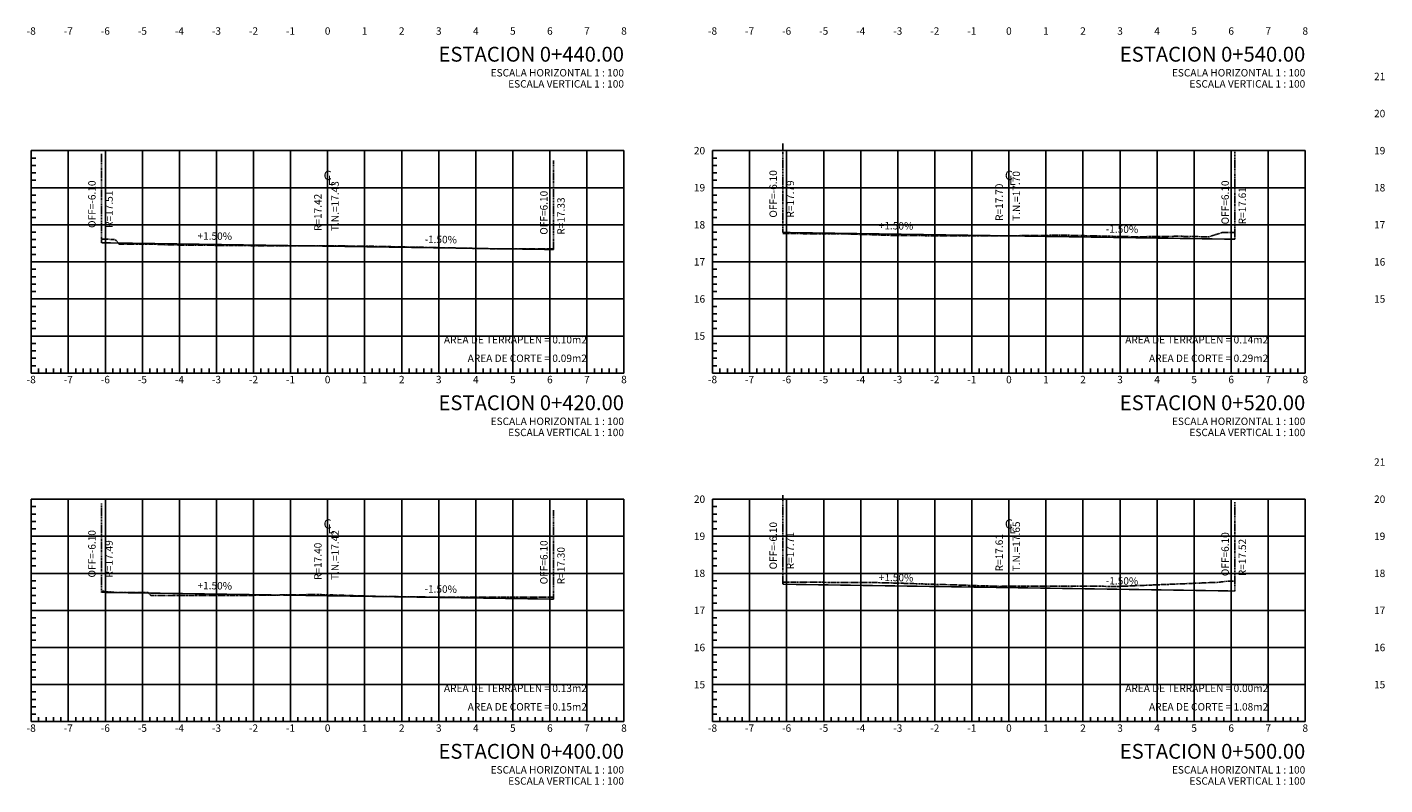
# Model space of a CAD drawing. Units: millimetres. Extents: x 1981 to 6509, y 294 to 1853.
# Drawn here: x 5936 to 6221, y 1321 to 1480 of the extents above; entities that cross this region are included whole.
import ezdxf
from ezdxf.enums import TextEntityAlignment as Align

# ---------------------------------------------------------------- set-up
doc = ezdxf.new("R2010")
doc.units = ezdxf.units.MM
doc.linetypes.add('CENTRO1', pattern=[0.44, 0.2, -0.08, 0.08, -0.08])
doc.linetypes.add('SECCION1', pattern=[0.895, 0.45, -0.095, 0.08, -0.095, 0.08, -0.095])
for name, color, linetype in [('CVL_LIN_CL', 6, 'CENTRO1'), ('CVL_RET', 8, 'Continuous'), ('CVL_SECC_CUAD', 1, 'Continuous'), ('CVL_SECC_TIT', 1, 'Continuous'), ('CVL_SECC_TX', 2, 'Continuous'), ('CVL_SECP', 1, 'Continuous'), ('CVL_SECT', 2, 'SECCION1')]:
    doc.layers.add(name, color=color, linetype=linetype)
doc.styles.add('HUECA1', font='HUECA1.shx')
doc.styles.add('MONOTXT4', font='MONOTXT4.shx')

msp = doc.modelspace()

# ---------------------------------------------------------------- linework, layer by layer
at = {"layer": 'CVL_LIN_CL', "color": 6, "linetype": 'CENTRO1'}
for p, q in [((5951.494, 1435.196), (5951.494, 1453.895)), ((6094.78, 1437.363), (6094.78, 1456.062)), ((6189.833, 1435.937), (6189.833, 1454.636)), ((6046.547, 1433.77), (6046.547, 1452.469)), ((5999.02, 1423.392), (5999.02, 1446.766)), ((6142.306, 1423.392), (6142.306, 1446.766)), ((6094.78, 1363.449), (6094.78, 1382.148)), ((5951.494, 1361.74), (5951.494, 1380.439)), ((6189.833, 1362.023), (6189.833, 1380.722)), ((6046.547, 1360.314), (6046.547, 1379.013)), ((5999.02, 1350.155), (5999.02, 1373.528)), ((6142.306, 1350.155), (6142.306, 1373.528))]:
    msp.add_line(p, q, dxfattribs=at)
at = {"layer": 'CVL_RET', "color": 8, "linetype": 'Continuous'}
for p, q in [((5944.482, 1407.81), (5944.482, 1454.557)), ((5952.273, 1407.81), (5952.273, 1454.557)), ((5960.064, 1407.81), (5960.064, 1454.557)), ((5967.855, 1407.81), (5967.855, 1454.557)), ((5975.647, 1407.81), (5975.647, 1454.557)), ((5983.438, 1407.81), (5983.438, 1454.557)), ((5991.229, 1407.81), (5991.229, 1454.557)), ((5999.02, 1407.81), (5999.02, 1454.557)), ((6006.812, 1407.81), (6006.812, 1454.557)), ((6014.603, 1407.81), (6014.603, 1454.557)), ((6022.394, 1407.81), (6022.394, 1454.557)), ((6030.185, 1407.81), (6030.185, 1454.557)), ((6037.977, 1407.81), (6037.977, 1454.557)), ((6045.768, 1407.81), (6045.768, 1454.557)), ((6053.559, 1407.81), (6053.559, 1454.557)), ((6087.768, 1407.81), (6087.768, 1454.557)), ((6095.559, 1407.81), (6095.559, 1454.557)), ((6103.35, 1407.81), (6103.35, 1454.557)), ((6111.141, 1407.81), (6111.141, 1454.557)), ((6118.933, 1407.81), (6118.933, 1454.557)), ((6126.724, 1407.81), (6126.724, 1454.557)), ((6134.515, 1407.81), (6134.515, 1454.557)), ((6142.306, 1407.81), (6142.306, 1454.557)), ((6150.098, 1407.81), (6150.098, 1454.557)), ((6157.889, 1407.81), (6157.889, 1454.557)), ((6165.68, 1407.81), (6165.68, 1454.557)), ((6173.471, 1407.81), (6173.471, 1454.557)), ((6181.263, 1407.81), (6181.263, 1454.557)), ((6189.054, 1407.81), (6189.054, 1454.557)), ((6196.845, 1407.81), (6196.845, 1454.557)), ((5936.69, 1452.999), (5937.625, 1452.999)), ((5936.69, 1451.441), (5937.625, 1451.441)), ((6079.976, 1452.999), (6080.911, 1452.999)), ((6079.976, 1451.441), (6080.911, 1451.441)), ((5936.69, 1449.883), (5937.625, 1449.883)), ((5936.69, 1448.324), (5937.625, 1448.324)), ((6079.976, 1449.883), (6080.911, 1449.883)), ((6079.976, 1448.324), (6080.911, 1448.324)), ((5936.69, 1446.766), (6061.35, 1446.766)), ((5936.69, 1445.208), (5937.625, 1445.208)), ((6079.976, 1446.766), (6204.636, 1446.766)), ((6079.976, 1445.208), (6080.911, 1445.208)), ((5936.69, 1443.65), (5937.625, 1443.65)), ((5936.69, 1442.091), (5937.625, 1442.091)), ((6079.976, 1443.65), (6080.911, 1443.65)), ((6079.976, 1442.091), (6080.911, 1442.091)), ((5936.69, 1440.533), (5937.625, 1440.533)), ((6079.976, 1440.533), (6080.911, 1440.533)), ((5936.69, 1438.975), (6061.35, 1438.975)), ((5936.69, 1437.417), (5937.625, 1437.417)), ((6079.976, 1438.975), (6204.636, 1438.975)), ((6079.976, 1437.417), (6080.911, 1437.417)), ((5936.69, 1435.858), (5937.625, 1435.858)), ((5936.69, 1434.3), (5937.625, 1434.3)), ((6079.976, 1435.858), (6080.911, 1435.858)), ((6079.976, 1434.3), (6080.911, 1434.3)), ((5936.69, 1432.742), (5937.625, 1432.742)), ((5936.69, 1431.184), (6061.35, 1431.184)), ((6079.976, 1432.742), (6080.911, 1432.742)), ((6079.976, 1431.184), (6204.636, 1431.184)), ((5936.69, 1429.625), (5937.625, 1429.625)), ((5936.69, 1428.067), (5937.625, 1428.067)), ((6079.976, 1429.625), (6080.911, 1429.625)), ((6079.976, 1428.067), (6080.911, 1428.067)), ((5936.69, 1426.509), (5937.625, 1426.509)), ((5936.69, 1424.951), (5937.625, 1424.951)), ((6079.976, 1426.509), (6080.911, 1426.509)), ((6079.976, 1424.951), (6080.911, 1424.951)), ((5936.69, 1423.392), (6061.35, 1423.392)), ((6079.976, 1423.392), (6204.636, 1423.392)), ((5936.69, 1421.834), (5937.625, 1421.834)), ((5936.69, 1420.276), (5937.625, 1420.276)), ((6079.976, 1421.834), (6080.911, 1421.834)), ((6079.976, 1420.276), (6080.911, 1420.276)), ((5936.69, 1418.718), (5937.625, 1418.718)), ((5936.69, 1417.159), (5937.625, 1417.159)), ((6079.976, 1418.718), (6080.911, 1418.718)), ((6079.976, 1417.159), (6080.911, 1417.159)), ((5936.69, 1415.601), (6061.35, 1415.601)), ((5936.69, 1414.043), (5937.625, 1414.043)), ((6079.976, 1415.601), (6204.636, 1415.601)), ((6079.976, 1414.043), (6080.911, 1414.043)), ((5936.69, 1412.485), (5937.625, 1412.485)), ((5936.69, 1410.926), (5937.625, 1410.926)), ((6079.976, 1412.485), (6080.911, 1412.485)), ((6079.976, 1410.926), (6080.911, 1410.926)), ((5936.69, 1409.368), (5937.625, 1409.368)), ((5938.249, 1407.81), (5938.249, 1408.745)), ((5939.807, 1407.81), (5939.807, 1408.745)), ((5941.365, 1407.81), (5941.365, 1408.745)), ((5942.923, 1407.81), (5942.923, 1408.745)), ((5946.04, 1407.81), (5946.04, 1408.745)), ((5947.598, 1407.81), (5947.598, 1408.745)), ((5949.156, 1407.81), (5949.156, 1408.745)), ((5950.715, 1407.81), (5950.715, 1408.745)), ((5953.831, 1407.81), (5953.831, 1408.745)), ((5955.389, 1407.81), (5955.389, 1408.745)), ((5956.948, 1407.81), (5956.948, 1408.745)), ((5958.506, 1407.81), (5958.506, 1408.745)), ((5961.622, 1407.81), (5961.622, 1408.745)), ((5963.181, 1407.81), (5963.181, 1408.745)), ((5964.739, 1407.81), (5964.739, 1408.745)), ((5966.297, 1407.81), (5966.297, 1408.745)), ((5969.414, 1407.81), (5969.414, 1408.745)), ((5970.972, 1407.81), (5970.972, 1408.745)), ((5972.53, 1407.81), (5972.53, 1408.745)), ((5974.088, 1407.81), (5974.088, 1408.745)), ((5977.205, 1407.81), (5977.205, 1408.745)), ((5978.763, 1407.81), (5978.763, 1408.745)), ((5980.321, 1407.81), (5980.321, 1408.745)), ((5981.88, 1407.81), (5981.88, 1408.745)), ((5984.996, 1407.81), (5984.996, 1408.745)), ((5986.554, 1407.81), (5986.554, 1408.745)), ((5988.113, 1407.81), (5988.113, 1408.745)), ((5989.671, 1407.81), (5989.671, 1408.745)), ((5992.787, 1407.81), (5992.787, 1408.745)), ((5994.346, 1407.81), (5994.346, 1408.745)), ((5995.904, 1407.81), (5995.904, 1408.745)), ((5997.462, 1407.81), (5997.462, 1408.745)), ((6000.579, 1407.81), (6000.579, 1408.745)), ((6002.137, 1407.81), (6002.137, 1408.745)), ((6003.695, 1407.81), (6003.695, 1408.745)), ((6005.253, 1407.81), (6005.253, 1408.745)), ((6008.37, 1407.81), (6008.37, 1408.745)), ((6009.928, 1407.81), (6009.928, 1408.745)), ((6011.486, 1407.81), (6011.486, 1408.745)), ((6013.045, 1407.81), (6013.045, 1408.745)), ((6016.161, 1407.81), (6016.161, 1408.745)), ((6017.719, 1407.81), (6017.719, 1408.745)), ((6019.278, 1407.81), (6019.278, 1408.745)), ((6020.836, 1407.81), (6020.836, 1408.745)), ((6023.952, 1407.81), (6023.952, 1408.745)), ((6025.511, 1407.81), (6025.511, 1408.745)), ((6027.069, 1407.81), (6027.069, 1408.745)), ((6028.627, 1407.81), (6028.627, 1408.745)), ((6031.744, 1407.81), (6031.744, 1408.745)), ((6033.302, 1407.81), (6033.302, 1408.745)), ((6034.86, 1407.81), (6034.86, 1408.745)), ((6036.418, 1407.81), (6036.418, 1408.745)), ((6039.535, 1407.81), (6039.535, 1408.745)), ((6041.093, 1407.81), (6041.093, 1408.745)), ((6042.651, 1407.81), (6042.651, 1408.745)), ((6044.21, 1407.81), (6044.21, 1408.745)), ((6047.326, 1407.81), (6047.326, 1408.745)), ((6048.884, 1407.81), (6048.884, 1408.745)), ((6050.443, 1407.81), (6050.443, 1408.745)), ((6052.001, 1407.81), (6052.001, 1408.745)), ((6055.117, 1407.81), (6055.117, 1408.745)), ((6056.676, 1407.81), (6056.676, 1408.745)), ((6058.234, 1407.81), (6058.234, 1408.745)), ((6059.792, 1407.81), (6059.792, 1408.745)), ((6079.976, 1409.368), (6080.911, 1409.368)), ((6081.535, 1407.81), (6081.535, 1408.745)), ((6083.093, 1407.81), (6083.093, 1408.745)), ((6084.651, 1407.81), (6084.651, 1408.745)), ((6086.209, 1407.81), (6086.209, 1408.745)), ((6089.326, 1407.81), (6089.326, 1408.745)), ((6090.884, 1407.81), (6090.884, 1408.745)), ((6092.442, 1407.81), (6092.442, 1408.745)), ((6094.001, 1407.81), (6094.001, 1408.745)), ((6097.117, 1407.81), (6097.117, 1408.745)), ((6098.675, 1407.81), (6098.675, 1408.745)), ((6100.234, 1407.81), (6100.234, 1408.745)), ((6101.792, 1407.81), (6101.792, 1408.745)), ((6104.908, 1407.81), (6104.908, 1408.745)), ((6106.467, 1407.81), (6106.467, 1408.745)), ((6108.025, 1407.81), (6108.025, 1408.745)), ((6109.583, 1407.81), (6109.583, 1408.745)), ((6112.7, 1407.81), (6112.7, 1408.745)), ((6114.258, 1407.81), (6114.258, 1408.745)), ((6115.816, 1407.81), (6115.816, 1408.745)), ((6117.374, 1407.81), (6117.374, 1408.745)), ((6120.491, 1407.81), (6120.491, 1408.745)), ((6122.049, 1407.81), (6122.049, 1408.745)), ((6123.607, 1407.81), (6123.607, 1408.745)), ((6125.166, 1407.81), (6125.166, 1408.745)), ((6128.282, 1407.81), (6128.282, 1408.745)), ((6129.84, 1407.81), (6129.84, 1408.745)), ((6131.399, 1407.81), (6131.399, 1408.745)), ((6132.957, 1407.81), (6132.957, 1408.745)), ((6136.073, 1407.81), (6136.073, 1408.745)), ((6137.632, 1407.81), (6137.632, 1408.745)), ((6139.19, 1407.81), (6139.19, 1408.745)), ((6140.748, 1407.81), (6140.748, 1408.745)), ((6143.865, 1407.81), (6143.865, 1408.745)), ((6145.423, 1407.81), (6145.423, 1408.745)), ((6146.981, 1407.81), (6146.981, 1408.745)), ((6148.539, 1407.81), (6148.539, 1408.745)), ((6151.656, 1407.81), (6151.656, 1408.745)), ((6153.214, 1407.81), (6153.214, 1408.745)), ((6154.772, 1407.81), (6154.772, 1408.745)), ((6156.331, 1407.81), (6156.331, 1408.745)), ((6159.447, 1407.81), (6159.447, 1408.745)), ((6161.005, 1407.81), (6161.005, 1408.745)), ((6162.564, 1407.81), (6162.564, 1408.745)), ((6164.122, 1407.81), (6164.122, 1408.745)), ((6167.238, 1407.81), (6167.238, 1408.745)), ((6168.797, 1407.81), (6168.797, 1408.745)), ((6170.355, 1407.81), (6170.355, 1408.745)), ((6171.913, 1407.81), (6171.913, 1408.745)), ((6175.03, 1407.81), (6175.03, 1408.745)), ((6176.588, 1407.81), (6176.588, 1408.745)), ((6178.146, 1407.81), (6178.146, 1408.745)), ((6179.704, 1407.81), (6179.704, 1408.745)), ((6182.821, 1407.81), (6182.821, 1408.745)), ((6184.379, 1407.81), (6184.379, 1408.745)), ((6185.937, 1407.81), (6185.937, 1408.745)), ((6187.496, 1407.81), (6187.496, 1408.745)), ((6190.612, 1407.81), (6190.612, 1408.745)), ((6192.17, 1407.81), (6192.17, 1408.745)), ((6193.729, 1407.81), (6193.729, 1408.745)), ((6195.287, 1407.81), (6195.287, 1408.745)), ((6198.403, 1407.81), (6198.403, 1408.745)), ((6199.962, 1407.81), (6199.962, 1408.745)), ((6201.52, 1407.81), (6201.52, 1408.745)), ((6203.078, 1407.81), (6203.078, 1408.745)), ((5936.69, 1379.761), (5937.625, 1379.761)), ((5944.482, 1334.572), (5944.482, 1381.32)), ((5952.273, 1334.572), (5952.273, 1381.32)), ((5960.064, 1334.572), (5960.064, 1381.32)), ((5967.855, 1334.572), (5967.855, 1381.32)), ((5975.647, 1334.572), (5975.647, 1381.32)), ((5983.438, 1334.572), (5983.438, 1381.32)), ((5991.229, 1334.572), (5991.229, 1381.32)), ((5999.02, 1334.572), (5999.02, 1381.32)), ((6006.812, 1334.572), (6006.812, 1381.32)), ((6014.603, 1334.572), (6014.603, 1381.32)), ((6022.394, 1334.572), (6022.394, 1381.32)), ((6030.185, 1334.572), (6030.185, 1381.32)), ((6037.977, 1334.572), (6037.977, 1381.32)), ((6045.768, 1334.572), (6045.768, 1381.32)), ((6053.559, 1334.572), (6053.559, 1381.32)), ((6079.976, 1379.761), (6080.911, 1379.761)), ((6087.768, 1334.572), (6087.768, 1381.32)), ((6095.559, 1334.572), (6095.559, 1381.32)), ((6103.35, 1334.572), (6103.35, 1381.32)), ((6111.141, 1334.572), (6111.141, 1381.32)), ((6118.933, 1334.572), (6118.933, 1381.32)), ((6126.724, 1334.572), (6126.724, 1381.32)), ((6134.515, 1334.572), (6134.515, 1381.32)), ((6142.306, 1334.572), (6142.306, 1381.32)), ((6150.098, 1334.572), (6150.098, 1381.32)), ((6157.889, 1334.572), (6157.889, 1381.32)), ((6165.68, 1334.572), (6165.68, 1381.32)), ((6173.471, 1334.572), (6173.471, 1381.32)), ((6181.263, 1334.572), (6181.263, 1381.32)), ((6189.054, 1334.572), (6189.054, 1381.32)), ((6196.845, 1334.572), (6196.845, 1381.32)), ((5936.69, 1378.203), (5937.625, 1378.203)), ((5936.69, 1376.645), (5937.625, 1376.645)), ((6079.976, 1378.203), (6080.911, 1378.203)), ((6079.976, 1376.645), (6080.911, 1376.645)), ((5936.69, 1375.087), (5937.625, 1375.087)), ((5936.69, 1373.528), (6061.35, 1373.528)), ((6079.976, 1375.087), (6080.911, 1375.087)), ((6079.976, 1373.528), (6204.636, 1373.528)), ((5936.69, 1371.97), (5937.625, 1371.97)), ((6079.976, 1371.97), (6080.911, 1371.97)), ((5936.69, 1370.412), (5937.625, 1370.412)), ((5936.69, 1368.854), (5937.625, 1368.854)), ((6079.976, 1370.412), (6080.911, 1370.412)), ((6079.976, 1368.854), (6080.911, 1368.854)), ((5936.69, 1367.295), (5937.625, 1367.295)), ((5936.69, 1365.737), (6061.35, 1365.737)), ((6079.976, 1367.295), (6080.911, 1367.295)), ((6079.976, 1365.737), (6204.636, 1365.737)), ((5936.69, 1364.179), (5937.625, 1364.179)), ((5936.69, 1362.621), (5937.625, 1362.621)), ((6079.976, 1364.179), (6080.911, 1364.179)), ((6079.976, 1362.621), (6080.911, 1362.621)), ((5936.69, 1361.062), (5937.625, 1361.062)), ((5936.69, 1359.504), (5937.625, 1359.504)), ((6079.976, 1361.062), (6080.911, 1361.062)), ((6079.976, 1359.504), (6080.911, 1359.504)), ((5936.69, 1357.946), (6061.35, 1357.946)), ((5936.69, 1356.388), (5937.625, 1356.388)), ((6079.976, 1357.946), (6204.636, 1357.946)), ((6079.976, 1356.388), (6080.911, 1356.388)), ((5936.69, 1354.829), (5937.625, 1354.829)), ((6079.976, 1354.829), (6080.911, 1354.829)), ((5936.69, 1353.271), (5937.625, 1353.271)), ((5936.69, 1351.713), (5937.625, 1351.713)), ((6079.976, 1353.271), (6080.911, 1353.271)), ((6079.976, 1351.713), (6080.911, 1351.713)), ((5936.69, 1350.155), (6061.35, 1350.155)), ((5936.69, 1348.596), (5937.625, 1348.596)), ((6079.976, 1350.155), (6204.636, 1350.155)), ((6079.976, 1348.596), (6080.911, 1348.596)), ((5936.69, 1347.038), (5937.625, 1347.038)), ((5936.69, 1345.48), (5937.625, 1345.48)), ((6079.976, 1347.038), (6080.911, 1347.038)), ((6079.976, 1345.48), (6080.911, 1345.48)), ((5936.69, 1343.922), (5937.625, 1343.922)), ((5936.69, 1342.363), (6061.35, 1342.363)), ((6079.976, 1343.922), (6080.911, 1343.922)), ((6079.976, 1342.363), (6204.636, 1342.363)), ((5936.69, 1340.805), (5937.625, 1340.805)), ((5936.69, 1339.247), (5937.625, 1339.247)), ((6079.976, 1340.805), (6080.911, 1340.805)), ((6079.976, 1339.247), (6080.911, 1339.247)), ((5936.69, 1337.689), (5937.625, 1337.689)), ((6079.976, 1337.689), (6080.911, 1337.689)), ((5936.69, 1336.13), (5937.625, 1336.13)), ((5938.249, 1334.572), (5938.249, 1335.507)), ((5939.807, 1334.572), (5939.807, 1335.507)), ((5941.365, 1334.572), (5941.365, 1335.507)), ((5942.923, 1334.572), (5942.923, 1335.507)), ((5946.04, 1334.572), (5946.04, 1335.507)), ((5947.598, 1334.572), (5947.598, 1335.507)), ((5949.156, 1334.572), (5949.156, 1335.507)), ((5950.715, 1334.572), (5950.715, 1335.507)), ((5953.831, 1334.572), (5953.831, 1335.507)), ((5955.389, 1334.572), (5955.389, 1335.507)), ((5956.948, 1334.572), (5956.948, 1335.507)), ((5958.506, 1334.572), (5958.506, 1335.507)), ((5961.622, 1334.572), (5961.622, 1335.507)), ((5963.181, 1334.572), (5963.181, 1335.507)), ((5964.739, 1334.572), (5964.739, 1335.507)), ((5966.297, 1334.572), (5966.297, 1335.507)), ((5969.414, 1334.572), (5969.414, 1335.507)), ((5970.972, 1334.572), (5970.972, 1335.507)), ((5972.53, 1334.572), (5972.53, 1335.507)), ((5974.088, 1334.572), (5974.088, 1335.507)), ((5977.205, 1334.572), (5977.205, 1335.507)), ((5978.763, 1334.572), (5978.763, 1335.507)), ((5980.321, 1334.572), (5980.321, 1335.507)), ((5981.88, 1334.572), (5981.88, 1335.507)), ((5984.996, 1334.572), (5984.996, 1335.507)), ((5986.554, 1334.572), (5986.554, 1335.507)), ((5988.113, 1334.572), (5988.113, 1335.507)), ((5989.671, 1334.572), (5989.671, 1335.507)), ((5992.787, 1334.572), (5992.787, 1335.507)), ((5994.346, 1334.572), (5994.346, 1335.507)), ((5995.904, 1334.572), (5995.904, 1335.507)), ((5997.462, 1334.572), (5997.462, 1335.507)), ((6000.579, 1334.572), (6000.579, 1335.507)), ((6002.137, 1334.572), (6002.137, 1335.507)), ((6003.695, 1334.572), (6003.695, 1335.507)), ((6005.253, 1334.572), (6005.253, 1335.507)), ((6008.37, 1334.572), (6008.37, 1335.507)), ((6009.928, 1334.572), (6009.928, 1335.507)), ((6011.486, 1334.572), (6011.486, 1335.507)), ((6013.045, 1334.572), (6013.045, 1335.507)), ((6016.161, 1334.572), (6016.161, 1335.507)), ((6017.719, 1334.572), (6017.719, 1335.507)), ((6019.278, 1334.572), (6019.278, 1335.507)), ((6020.836, 1334.572), (6020.836, 1335.507)), ((6023.952, 1334.572), (6023.952, 1335.507)), ((6025.511, 1334.572), (6025.511, 1335.507)), ((6027.069, 1334.572), (6027.069, 1335.507)), ((6028.627, 1334.572), (6028.627, 1335.507)), ((6031.744, 1334.572), (6031.744, 1335.507)), ((6033.302, 1334.572), (6033.302, 1335.507)), ((6034.86, 1334.572), (6034.86, 1335.507)), ((6036.418, 1334.572), (6036.418, 1335.507)), ((6039.535, 1334.572), (6039.535, 1335.507)), ((6041.093, 1334.572), (6041.093, 1335.507)), ((6042.651, 1334.572), (6042.651, 1335.507)), ((6044.21, 1334.572), (6044.21, 1335.507)), ((6047.326, 1334.572), (6047.326, 1335.507)), ((6048.884, 1334.572), (6048.884, 1335.507)), ((6050.443, 1334.572), (6050.443, 1335.507)), ((6052.001, 1334.572), (6052.001, 1335.507)), ((6055.117, 1334.572), (6055.117, 1335.507)), ((6056.676, 1334.572), (6056.676, 1335.507)), ((6058.234, 1334.572), (6058.234, 1335.507)), ((6059.792, 1334.572), (6059.792, 1335.507)), ((6079.976, 1336.13), (6080.911, 1336.13)), ((6081.535, 1334.572), (6081.535, 1335.507)), ((6083.093, 1334.572), (6083.093, 1335.507)), ((6084.651, 1334.572), (6084.651, 1335.507)), ((6086.209, 1334.572), (6086.209, 1335.507)), ((6089.326, 1334.572), (6089.326, 1335.507)), ((6090.884, 1334.572), (6090.884, 1335.507)), ((6092.442, 1334.572), (6092.442, 1335.507)), ((6094.001, 1334.572), (6094.001, 1335.507)), ((6097.117, 1334.572), (6097.117, 1335.507)), ((6098.675, 1334.572), (6098.675, 1335.507)), ((6100.234, 1334.572), (6100.234, 1335.507)), ((6101.792, 1334.572), (6101.792, 1335.507)), ((6104.908, 1334.572), (6104.908, 1335.507)), ((6106.467, 1334.572), (6106.467, 1335.507)), ((6108.025, 1334.572), (6108.025, 1335.507)), ((6109.583, 1334.572), (6109.583, 1335.507)), ((6112.7, 1334.572), (6112.7, 1335.507)), ((6114.258, 1334.572), (6114.258, 1335.507)), ((6115.816, 1334.572), (6115.816, 1335.507)), ((6117.374, 1334.572), (6117.374, 1335.507)), ((6120.491, 1334.572), (6120.491, 1335.507)), ((6122.049, 1334.572), (6122.049, 1335.507)), ((6123.607, 1334.572), (6123.607, 1335.507)), ((6125.166, 1334.572), (6125.166, 1335.507)), ((6128.282, 1334.572), (6128.282, 1335.507)), ((6129.84, 1334.572), (6129.84, 1335.507)), ((6131.399, 1334.572), (6131.399, 1335.507)), ((6132.957, 1334.572), (6132.957, 1335.507)), ((6136.073, 1334.572), (6136.073, 1335.507)), ((6137.632, 1334.572), (6137.632, 1335.507)), ((6139.19, 1334.572), (6139.19, 1335.507)), ((6140.748, 1334.572), (6140.748, 1335.507)), ((6143.865, 1334.572), (6143.865, 1335.507)), ((6145.423, 1334.572), (6145.423, 1335.507)), ((6146.981, 1334.572), (6146.981, 1335.507)), ((6148.539, 1334.572), (6148.539, 1335.507)), ((6151.656, 1334.572), (6151.656, 1335.507)), ((6153.214, 1334.572), (6153.214, 1335.507)), ((6154.772, 1334.572), (6154.772, 1335.507)), ((6156.331, 1334.572), (6156.331, 1335.507)), ((6159.447, 1334.572), (6159.447, 1335.507)), ((6161.005, 1334.572), (6161.005, 1335.507)), ((6162.564, 1334.572), (6162.564, 1335.507)), ((6164.122, 1334.572), (6164.122, 1335.507)), ((6167.238, 1334.572), (6167.238, 1335.507)), ((6168.797, 1334.572), (6168.797, 1335.507)), ((6170.355, 1334.572), (6170.355, 1335.507)), ((6171.913, 1334.572), (6171.913, 1335.507)), ((6175.03, 1334.572), (6175.03, 1335.507)), ((6176.588, 1334.572), (6176.588, 1335.507)), ((6178.146, 1334.572), (6178.146, 1335.507)), ((6179.704, 1334.572), (6179.704, 1335.507)), ((6182.821, 1334.572), (6182.821, 1335.507)), ((6184.379, 1334.572), (6184.379, 1335.507)), ((6185.937, 1334.572), (6185.937, 1335.507)), ((6187.496, 1334.572), (6187.496, 1335.507)), ((6190.612, 1334.572), (6190.612, 1335.507)), ((6192.17, 1334.572), (6192.17, 1335.507)), ((6193.729, 1334.572), (6193.729, 1335.507)), ((6195.287, 1334.572), (6195.287, 1335.507)), ((6198.403, 1334.572), (6198.403, 1335.507)), ((6199.962, 1334.572), (6199.962, 1335.507)), ((6201.52, 1334.572), (6201.52, 1335.507)), ((6203.078, 1334.572), (6203.078, 1335.507))]:
    msp.add_line(p, q, dxfattribs=at)
at = {"layer": 'CVL_SECC_CUAD', "color": 1, "linetype": 'Continuous'}
for p, q in [((6061.35, 1454.557), (5936.69, 1454.557)), ((5936.69, 1454.557), (5936.69, 1407.81)), ((6061.35, 1407.81), (6061.35, 1454.557)), ((6204.636, 1454.557), (6079.976, 1454.557)), ((6079.976, 1454.557), (6079.976, 1407.81)), ((6204.636, 1407.81), (6204.636, 1454.557)), ((5936.69, 1407.81), (6061.35, 1407.81)), ((6079.976, 1407.81), (6204.636, 1407.81)), ((6061.35, 1381.32), (5936.69, 1381.32)), ((5936.69, 1381.32), (5936.69, 1334.572)), ((6061.35, 1334.572), (6061.35, 1381.32)), ((6204.636, 1381.32), (6079.976, 1381.32)), ((6079.976, 1381.32), (6079.976, 1334.572)), ((6204.636, 1334.572), (6204.636, 1381.32)), ((5936.69, 1334.572), (6061.35, 1334.572)), ((6079.976, 1334.572), (6204.636, 1334.572))]:
    msp.add_line(p, q, dxfattribs=at)
at = {"layer": 'CVL_SECP', "color": 1, "linetype": 'Continuous', "const_width": 0.312, "flags": 128}
for points in [[(6094.78, 1437.363), (6142.306, 1436.65), (6189.833, 1435.937)], [(5951.494, 1435.196), (5999.02, 1434.483), (6046.547, 1433.77)], [(6094.78, 1363.449), (6142.306, 1362.736), (6189.833, 1362.023)], [(5951.494, 1361.74), (5999.02, 1361.027), (6046.547, 1360.314)]]:
    msp.add_lwpolyline(points, dxfattribs=at)
at = {"layer": 'CVL_SECT', "color": 2, "linetype": 'SECCION1', "flags": 128}
for points in [[(6094.78, 1437.133), (6107.856, 1437.055), (6118.114, 1436.735), (6131.162, 1436.643), (6138.374, 1436.624), (6153.642, 1436.793), (6168.912, 1436.451), (6178.186, 1436.564), (6184.361, 1436.445), (6187.14, 1437.332), (6189.833, 1437.351)], [(5951.494, 1435.948), (5954.167, 1435.902), (5954.575, 1435.66), (5955.185, 1434.905), (5962.344, 1434.903), (5965.882, 1434.743), (5989.609, 1434.522), (6001.225, 1434.544), (6008.826, 1434.45), (6034.461, 1433.927), (6046.547, 1433.927)], [(6094.78, 1363.891), (6113.841, 1363.797), (6117.542, 1363.717), (6140.471, 1363.006), (6145.125, 1363.073), (6160.427, 1363.031), (6165.053, 1362.978), (6186.082, 1363.843), (6188.723, 1364.112), (6189.833, 1364.122)], [(5951.494, 1362.018), (5954.695, 1361.692), (5961.275, 1361.695), (5961.898, 1361.055), (5983.04, 1361.109), (5996.794, 1361.286), (6009.996, 1360.89), (6024.405, 1360.703), (6046.547, 1360.702)]]:
    msp.add_lwpolyline(points, dxfattribs=at)

# ---------------------------------------------------------------- texts
at = {"layer": 'CVL_SECC_TIT', "color": 1, "style": 'HUECA1'}
for s, p in [('ESTACION 0+440.00', (6061.35, 1474.815)), ('ESTACION 0+540.00', (6204.636, 1474.815)), ('ESTACION 0+420.00', (6061.35, 1401.577)), ('ESTACION 0+520.00', (6204.636, 1401.577)), ('ESTACION 0+400.00', (6061.35, 1328.339)), ('ESTACION 0+500.00', (6204.636, 1328.339))]:
    msp.add_text(s, height=3.1165, dxfattribs=at).set_placement(p, align=Align.MIDDLE_RIGHT)
at = {"layer": 'CVL_SECC_TX', "color": 2, "style": 'MONOTXT4'}
for s, height, p in [('-8', 1.5582, (5936.69, 1479.489)), ('-7', 1.5582, (5944.482, 1479.489)), ('-6', 1.5582, (5952.273, 1479.489)), ('-5', 1.5582, (5960.064, 1479.489)), ('-4', 1.5582, (5967.855, 1479.489)), ('-3', 1.5582, (5975.647, 1479.489)), ('-2', 1.5582, (5983.438, 1479.489)), ('-1', 1.5582, (5991.229, 1479.489)), ('0', 1.558, (5999.02, 1479.489)), ('1', 1.558, (6006.812, 1479.489)), ('2', 1.558, (6014.603, 1479.489)), ('3', 1.558, (6022.394, 1479.489)), ('4', 1.558, (6030.185, 1479.489)), ('5', 1.558, (6037.977, 1479.489)), ('6', 1.558, (6045.768, 1479.489)), ('7', 1.558, (6053.559, 1479.489)), ('8', 1.558, (6061.35, 1479.489)), ('-8', 1.5582, (6079.976, 1479.489)), ('-7', 1.5582, (6087.768, 1479.489)), ('-6', 1.5582, (6095.559, 1479.489)), ('-5', 1.5582, (6103.35, 1479.489)), ('-4', 1.5582, (6111.141, 1479.489)), ('-3', 1.5582, (6118.933, 1479.489)), ('-2', 1.5582, (6126.724, 1479.489)), ('-1', 1.5582, (6134.515, 1479.489)), ('0', 1.558, (6142.306, 1479.489)), ('1', 1.558, (6150.098, 1479.489)), ('2', 1.558, (6157.889, 1479.489)), ('3', 1.558, (6165.68, 1479.489)), ('4', 1.558, (6173.471, 1479.489)), ('5', 1.558, (6181.263, 1479.489)), ('6', 1.558, (6189.054, 1479.489)), ('7', 1.558, (6196.845, 1479.489)), ('8', 1.558, (6204.636, 1479.489)), ('C', 1.948, (5999.02, 1449.103)), ('C', 1.948, (6142.306, 1449.103)), ('-8', 1.5582, (5936.69, 1406.252)), ('-7', 1.5582, (5944.482, 1406.252)), ('-6', 1.5582, (5952.273, 1406.252)), ('-5', 1.5582, (5960.064, 1406.252)), ('-4', 1.5582, (5967.855, 1406.252)), ('-3', 1.5582, (5975.647, 1406.252)), ('-2', 1.5582, (5983.438, 1406.252)), ('-1', 1.5582, (5991.229, 1406.252)), ('0', 1.558, (5999.02, 1406.252)), ('1', 1.558, (6006.812, 1406.252)), ('2', 1.558, (6014.603, 1406.252)), ('3', 1.558, (6022.394, 1406.252)), ('4', 1.558, (6030.185, 1406.252)), ('5', 1.558, (6037.977, 1406.252)), ('6', 1.558, (6045.768, 1406.252)), ('7', 1.558, (6053.559, 1406.252)), ('8', 1.558, (6061.35, 1406.252)), ('-8', 1.5582, (6079.976, 1406.252)), ('-7', 1.5582, (6087.768, 1406.252)), ('-6', 1.5582, (6095.559, 1406.252)), ('-5', 1.5582, (6103.35, 1406.252)), ('-4', 1.5582, (6111.141, 1406.252)), ('-3', 1.5582, (6118.933, 1406.252)), ('-2', 1.5582, (6126.724, 1406.252)), ('-1', 1.5582, (6134.515, 1406.252)), ('0', 1.558, (6142.306, 1406.252)), ('1', 1.558, (6150.098, 1406.252)), ('2', 1.558, (6157.889, 1406.252)), ('3', 1.558, (6165.68, 1406.252)), ('4', 1.558, (6173.471, 1406.252)), ('5', 1.558, (6181.263, 1406.252)), ('6', 1.558, (6189.054, 1406.252)), ('7', 1.558, (6196.845, 1406.252)), ('8', 1.558, (6204.636, 1406.252)), ('C', 1.948, (5999.02, 1375.866)), ('C', 1.948, (6142.306, 1375.866)), ('-8', 1.5582, (5936.69, 1333.014)), ('-7', 1.5582, (5944.482, 1333.014)), ('-6', 1.5582, (5952.273, 1333.014)), ('-5', 1.5582, (5960.064, 1333.014)), ('-4', 1.5582, (5967.855, 1333.014)), ('-3', 1.5582, (5975.647, 1333.014)), ('-2', 1.5582, (5983.438, 1333.014)), ('-1', 1.5582, (5991.229, 1333.014)), ('0', 1.558, (5999.02, 1333.014)), ('1', 1.558, (6006.812, 1333.014)), ('2', 1.558, (6014.603, 1333.014)), ('3', 1.558, (6022.394, 1333.014)), ('4', 1.558, (6030.185, 1333.014)), ('5', 1.558, (6037.977, 1333.014)), ('6', 1.558, (6045.768, 1333.014)), ('7', 1.558, (6053.559, 1333.014)), ('8', 1.558, (6061.35, 1333.014)), ('-8', 1.5582, (6079.976, 1333.014)), ('-7', 1.5582, (6087.768, 1333.014)), ('-6', 1.5582, (6095.559, 1333.014)), ('-5', 1.5582, (6103.35, 1333.014)), ('-4', 1.5582, (6111.141, 1333.014)), ('-3', 1.5582, (6118.933, 1333.014)), ('-2', 1.5582, (6126.724, 1333.014)), ('-1', 1.5582, (6134.515, 1333.014)), ('0', 1.558, (6142.306, 1333.014)), ('1', 1.558, (6150.098, 1333.014)), ('2', 1.558, (6157.889, 1333.014)), ('3', 1.558, (6165.68, 1333.014)), ('4', 1.558, (6173.471, 1333.014)), ('5', 1.558, (6181.263, 1333.014)), ('6', 1.558, (6189.054, 1333.014)), ('7', 1.558, (6196.845, 1333.014)), ('8', 1.558, (6204.636, 1333.014))]:
    msp.add_text(s, height=height, dxfattribs=at).set_placement(p, align=Align.MIDDLE)
for s, height, p in [('ESCALA HORIZONTAL 1 : 100', 1.55825, (6061.35, 1470.919)), ('ESCALA HORIZONTAL 1 : 100', 1.55825, (6204.636, 1470.919)), ('21', 1.5582, (6221.465, 1470.14)), ('ESCALA VERTICAL 1 : 100', 1.55825, (6061.35, 1468.582)), ('ESCALA VERTICAL 1 : 100', 1.55825, (6204.636, 1468.582)), ('20', 1.5582, (6221.465, 1462.349)), ('20', 1.5582, (6078.418, 1454.557)), ('19', 1.5582, (6221.465, 1454.557)), ('19', 1.5582, (6078.418, 1446.766)), ('18', 1.5582, (6221.465, 1446.766)), ('18', 1.5582, (6078.418, 1438.975)), ('17', 1.5582, (6221.465, 1438.975)), ('17', 1.5582, (6078.418, 1431.184)), ('16', 1.5582, (6221.465, 1431.184)), ('16', 1.5582, (6078.418, 1423.392)), ('15', 1.5582, (6221.465, 1423.392)), ('15', 1.5582, (6078.418, 1415.601)), ('AREA DE TERRAPLEN = 0.10m2', 1.55825, (6053.559, 1414.822)), ('AREA DE TERRAPLEN = 0.14m2', 1.55825, (6196.845, 1414.822)), ('AREA DE CORTE = 0.09m2', 1.55825, (6053.559, 1410.926)), ('AREA DE CORTE = 0.29m2', 1.55825, (6196.845, 1410.926)), ('ESCALA HORIZONTAL 1 : 100', 1.55825, (6061.35, 1397.681)), ('ESCALA HORIZONTAL 1 : 100', 1.55825, (6204.636, 1397.681)), ('ESCALA VERTICAL 1 : 100', 1.55825, (6061.35, 1395.344)), ('ESCALA VERTICAL 1 : 100', 1.55825, (6204.636, 1395.344)), ('21', 1.5582, (6221.465, 1389.111)), ('20', 1.5582, (6078.418, 1381.32)), ('20', 1.5582, (6221.465, 1381.32)), ('19', 1.5582, (6078.418, 1373.528)), ('19', 1.5582, (6221.465, 1373.528)), ('18', 1.5582, (6078.418, 1365.737)), ('18', 1.5582, (6221.465, 1365.737)), ('17', 1.5582, (6078.418, 1357.946)), ('17', 1.5582, (6221.465, 1357.946)), ('16', 1.5582, (6078.418, 1350.155)), ('16', 1.5582, (6221.465, 1350.155)), ('AREA DE TERRAPLEN = 0.13m2', 1.55825, (6053.559, 1341.584)), ('15', 1.5582, (6078.418, 1342.363)), ('AREA DE TERRAPLEN = 0.00m2', 1.55825, (6196.845, 1341.584)), ('15', 1.5582, (6221.465, 1342.363)), ('AREA DE CORTE = 0.15m2', 1.55825, (6053.559, 1337.689)), ('AREA DE CORTE = 1.08m2', 1.55825, (6196.845, 1337.689)), ('ESCALA HORIZONTAL 1 : 100', 1.55825, (6061.35, 1324.443)), ('ESCALA HORIZONTAL 1 : 100', 1.55825, (6204.636, 1324.443)), ('ESCALA VERTICAL 1 : 100', 1.55825, (6061.35, 1322.106)), ('ESCALA VERTICAL 1 : 100', 1.55825, (6204.636, 1322.106))]:
    msp.add_text(s, height=height, dxfattribs=at).set_placement(p, align=Align.MIDDLE_RIGHT)
for s, p in [('OFF=-6.10', (5950.715, 1438.312)), ('OFF=-6.10', (6094.001, 1440.479)), ('OFF=6.10', (6189.054, 1439.054)), ('R=17.42', (5998.241, 1437.657)), ('OFF=6.10', (6045.768, 1436.886)), ('R=17.70', (6141.527, 1439.784)), ('OFF=-6.10', (6094.001, 1366.565)), ('OFF=-6.10', (5950.715, 1364.856)), ('R=17.61', (6141.527, 1366.149)), ('OFF=6.10', (6189.054, 1365.14)), ('R=17.40', (5998.241, 1364.336)), ('OFF=6.10', (6045.768, 1363.43))]:
    msp.add_text(s, height=1.5582, rotation=90, dxfattribs=at).set_placement(p, align=Align.BOTTOM_LEFT)
for p in [(5999.02, 1448.324), (6142.306, 1448.324), (5999.02, 1375.087), (6142.306, 1375.087)]:
    msp.add_text('L', height=1.948, dxfattribs=at).set_placement(p, align=Align.MIDDLE_LEFT)
for s, p in [('T.N.=17.43', (5999.8, 1437.657)), ('R=17.79', (6095.559, 1440.479)), ('T.N.=17.70', (6143.085, 1439.784)), ('R=17.51', (5952.273, 1438.312)), ('R=17.61', (6190.612, 1439.054)), ('R=17.33', (6047.326, 1436.886)), ('T.N.=17.65', (6143.085, 1366.149)), ('T.N.=17.42', (5999.8, 1364.336)), ('R=17.71', (6095.559, 1366.565)), ('R=17.49', (5952.273, 1364.856)), ('R=17.30', (6047.326, 1363.43)), ('R=17.52', (6190.612, 1365.14))]:
    msp.add_text(s, height=1.5582, rotation=90, dxfattribs=at).set_placement(p, align=Align.TOP_LEFT)
for s, p in [('+1.50%', (6118.566, 1438.565)), ('+1.50%', (5975.281, 1436.397)), ('-1.50%', (6022.807, 1435.684)), ('-1.50%', (6166.093, 1437.852)), ('+1.50%', (6118.566, 1364.651)), ('-1.50%', (6166.093, 1363.938)), ('+1.50%', (5975.281, 1362.941)), ('-1.50%', (6022.807, 1362.228))]:
    msp.add_text(s, height=1.5582, rotation=359.14063, dxfattribs=at).set_placement(p, align=Align.MIDDLE)

doc.saveas('drawing.dxf')
